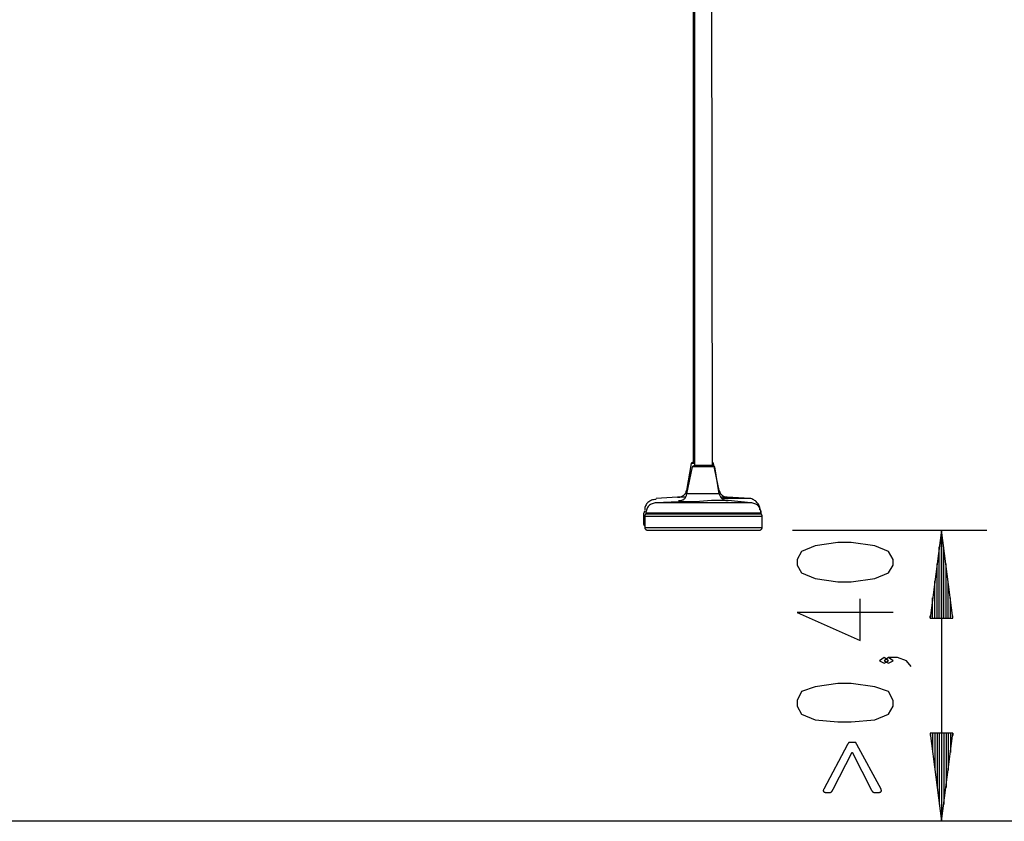
# Model space of a CAD drawing. Extents: x -159 to 159, y -24 to 24.
# Drawn here: x -40 to -17, y -15 to 3 of the extents above; entities that cross this region are included whole.
import ezdxf

# ---------------------------------------------------------------- set-up
doc = ezdxf.new("R2010")
doc.units = 0
doc.layers.get('0').update_dxf_attribs({"linetype": 'CONTINUOUS'})

msp = doc.modelspace()

# ---------------------------------------------------------------- linework, layer by layer
at = {"color": 0}
for points in [[(-24.4912, 9.5502), (-24.4912, -7.0106)], [(-24.4658, 9.474), (-24.4658, -7.0868)], [(-24.0594, -7.0868), (-24.0848, 9.474)], [(-24.542, -7.036), (-24.6436, -7.6456)], [(-24.4912, -7.0106), (-24.4912, -7.0106), (-24.4916, -7.0107), (-24.4932, -7.0115), (-24.4957, -7.0127), (-24.499, -7.0144), (-24.5028, -7.0163), (-24.5072, -7.0185), (-24.5118, -7.0208), (-24.5166, -7.0232), (-24.5211, -7.0255), (-24.5258, -7.0279), (-24.5301, -7.03), (-24.534, -7.032), (-24.5372, -7.0336), (-24.5398, -7.0349), (-24.5414, -7.0357), (-24.542, -7.036)], [(-24.4658, -7.036), (-24.5166, -7.036), (-24.542, -7.036)], [(-24.4658, -7.0868), (-24.4658, -7.0868), (-24.4662, -7.0869), (-24.4678, -7.0877), (-24.4703, -7.0889), (-24.4736, -7.0906), (-24.4774, -7.0925), (-24.4818, -7.0947), (-24.4864, -7.097), (-24.4912, -7.0994), (-24.4957, -7.1017), (-24.5004, -7.1041), (-24.5047, -7.1062), (-24.5086, -7.1082), (-24.5118, -7.1098), (-24.5144, -7.1111), (-24.516, -7.1119), (-24.5166, -7.1122)], [(-24.4658, -7.0106), (-24.4912, -7.0106), (-24.4912, -7.0106)], [(-24.0594, -7.0868), (-24.161, -7.0868), (-24.3642, -7.0868), (-24.4658, -7.0868)], [(-24.034, -7.036), (-24.034, -7.036), (-24.0341, -7.0357), (-24.0349, -7.0349), (-24.0361, -7.0336), (-24.0378, -7.032), (-24.0397, -7.03), (-24.0419, -7.0279), (-24.0442, -7.0255), (-24.0466, -7.0232), (-24.0489, -7.0208), (-24.0513, -7.0185), (-24.0534, -7.0163), (-24.0554, -7.0144), (-24.057, -7.0127), (-24.0583, -7.0115), (-24.0591, -7.0107), (-24.0594, -7.0106)], [(-24.034, -7.036), (-24.034, -7.036), (-24.0594, -7.036)], [(-24.0086, -7.1122), (-24.0086, -7.1122), (-24.009, -7.1119), (-24.0106, -7.1111), (-24.0131, -7.1098), (-24.0164, -7.1082), (-24.0202, -7.1062), (-24.0246, -7.1041), (-24.0292, -7.1017), (-24.034, -7.0994), (-24.0385, -7.097), (-24.0432, -7.0947), (-24.0475, -7.0925), (-24.0514, -7.0906), (-24.0546, -7.0889), (-24.0572, -7.0877), (-24.0588, -7.0869), (-24.0594, -7.0868)], [(-23.907, -7.6456), (-24.034, -7.036)], [(-24.5166, -7.1122), (-24.6436, -7.7218)], [(-24.0086, -7.1122), (-24.1356, -7.1122), (-24.3896, -7.1122), (-24.5166, -7.1122)], [(-23.907, -7.7218), (-24.0086, -7.1122)], [(-24.8468, -7.798), (-24.8468, -7.798), (-24.8279, -7.7974), (-24.8098, -7.7956), (-24.7923, -7.7926), (-24.7756, -7.7884), (-24.7596, -7.783), (-24.7444, -7.7764), (-24.73, -7.7686), (-24.7166, -7.7599), (-24.7038, -7.7497), (-24.6921, -7.7383), (-24.6813, -7.7257), (-24.6717, -7.7122), (-24.6628, -7.6972), (-24.6553, -7.6813), (-24.6487, -7.6639), (-24.6436, -7.6456)], [(-24.8214, -7.8742), (-24.8214, -7.8742), (-24.8025, -7.8736), (-24.7844, -7.8718), (-24.767, -7.8688), (-24.7506, -7.8646), (-24.7349, -7.8592), (-24.7203, -7.8526), (-24.7066, -7.8448), (-24.6943, -7.8361), (-24.6829, -7.8259), (-24.6728, -7.8145), (-24.6641, -7.8019), (-24.657, -7.7884), (-24.6511, -7.7734), (-24.6469, -7.7575), (-24.6443, -7.7401), (-24.6436, -7.7218)], [(-24.6182, -7.6456), (-24.6436, -7.6456), (-24.6436, -7.6456)], [(-23.907, -7.7218), (-24.0086, -7.7218), (-24.2626, -7.7218), (-24.5166, -7.7218), (-24.6436, -7.7218)], [(-23.907, -7.6456), (-23.907, -7.6456), (-23.9016, -7.6639), (-23.8951, -7.6813), (-23.8875, -7.6972), (-23.8792, -7.7122), (-23.8697, -7.7257), (-23.8595, -7.7383), (-23.8485, -7.7497), (-23.8371, -7.7599), (-23.8248, -7.7686), (-23.812, -7.7764), (-23.7988, -7.783), (-23.7854, -7.7884), (-23.7715, -7.7926), (-23.7576, -7.7956), (-23.7433, -7.7974), (-23.7292, -7.798)], [(-23.907, -7.6456), (-23.907, -7.6456), (-23.907, -7.6456)], [(-23.907, -7.7218), (-23.907, -7.7218), (-23.9016, -7.7401), (-23.895, -7.7575), (-23.8874, -7.7734), (-23.8788, -7.7884), (-23.8689, -7.8019), (-23.8582, -7.8145), (-23.8464, -7.8259), (-23.8339, -7.8361), (-23.8202, -7.8448), (-23.8059, -7.8526), (-23.7907, -7.8592), (-23.7748, -7.8646), (-23.758, -7.8688), (-23.7406, -7.8718), (-23.7224, -7.8736), (-23.7038, -7.8742)], [(-25.3294, -7.8488), (-25.3294, -7.8488), (-25.3572, -7.8498), (-25.3839, -7.8533), (-25.4092, -7.8588), (-25.4333, -7.8666), (-25.4557, -7.8761), (-25.4767, -7.8875), (-25.4959, -7.9006), (-25.5135, -7.9154), (-25.5291, -7.9315), (-25.5431, -7.9491), (-25.555, -7.9679), (-25.5651, -7.988), (-25.5729, -8.009), (-25.5787, -8.031), (-25.5822, -8.0538), (-25.5834, -8.0774)], [(-25.3294, -7.925), (-25.3294, -7.925), (-25.3527, -7.926), (-25.3755, -7.9295), (-25.3975, -7.935), (-25.4186, -7.9428), (-25.4385, -7.9523), (-25.4574, -7.9637), (-25.4749, -7.9768), (-25.4913, -7.9916), (-25.5059, -8.0077), (-25.519, -8.0253), (-25.5304, -8.0441), (-25.5401, -8.0642), (-25.5476, -8.0852), (-25.5533, -8.1072), (-25.5568, -8.13), (-25.558, -8.1536)], [(-24.8468, -7.798), (-25.3294, -7.8234)], [(-24.8214, -7.8996), (-25.3294, -7.925)], [(-23.1958, -7.925), (-23.3228, -7.925), (-23.6022, -7.925), (-24.034, -7.925), (-24.4912, -7.925), (-24.923, -7.925), (-25.2278, -7.925), (-25.3294, -7.925)], [(-24.669, -7.798), (-24.796, -7.798), (-24.8468, -7.798)], [(-23.7038, -7.8742), (-23.8054, -7.8742), (-24.0848, -7.8742), (-24.4404, -7.8996), (-24.7198, -7.8996), (-24.8214, -7.8996)], [(-23.7292, -7.798), (-23.7546, -7.798), (-23.8562, -7.798)], [(-23.2212, -7.8234), (-23.399, -7.8234), (-23.8308, -7.8234)], [(-23.2212, -7.8234), (-23.7292, -7.798)], [(-23.1958, -7.925), (-23.7038, -7.8742)], [(-22.9926, -8.0774), (-22.9926, -8.0774), (-22.9936, -8.0538), (-22.9971, -8.031), (-23.0026, -8.0088), (-23.0104, -7.9876), (-23.0199, -7.9671), (-23.0313, -7.9478), (-23.0444, -7.9293), (-23.0592, -7.9122), (-23.0753, -7.896), (-23.0929, -7.8812), (-23.1117, -7.8677), (-23.1318, -7.8558), (-23.1528, -7.8452), (-23.1748, -7.8362), (-23.1976, -7.8288), (-23.2212, -7.8234)], [(-22.9672, -8.1536), (-22.9672, -8.1536), (-22.9682, -8.13), (-22.9717, -8.1072), (-22.9772, -8.0852), (-22.985, -8.0642), (-22.9945, -8.0441), (-23.0059, -8.0253), (-23.019, -8.0077), (-23.0338, -7.9916), (-23.0499, -7.9768), (-23.0675, -7.9637), (-23.0863, -7.9523), (-23.1064, -7.9428), (-23.1274, -7.935), (-23.1494, -7.9295), (-23.1722, -7.926), (-23.1958, -7.925)], [(-25.5834, -8.1028), (-25.5834, -8.1028), (-25.5835, -8.1032), (-25.5843, -8.1048), (-25.5855, -8.1073), (-25.5872, -8.1106), (-25.5891, -8.1144), (-25.5913, -8.1188), (-25.5936, -8.1234), (-25.596, -8.1282), (-25.5983, -8.1327), (-25.6007, -8.1374), (-25.6028, -8.1417), (-25.6048, -8.1456), (-25.6064, -8.1488), (-25.6077, -8.1514), (-25.6085, -8.153), (-25.6088, -8.1536)], [(-25.6088, -8.1536), (-25.6088, -8.4076)], [(-25.558, -8.179), (-25.558, -8.179), (-25.5623, -8.1794), (-25.5662, -8.181), (-25.5696, -8.1835), (-25.5726, -8.1868), (-25.575, -8.1906), (-25.5771, -8.195), (-25.5788, -8.1996), (-25.5802, -8.2044), (-25.5812, -8.2089), (-25.582, -8.2136), (-25.5825, -8.2179), (-25.583, -8.2218), (-25.5831, -8.225), (-25.5833, -8.2276), (-25.5833, -8.2292), (-25.5834, -8.2298)], [(-22.9672, -8.1536), (-23.0942, -8.1536), (-23.4498, -8.1536), (-23.9832, -8.1536), (-24.542, -8.1536), (-25.0754, -8.1536), (-25.431, -8.1536), (-25.558, -8.1536)], [(-22.9672, -8.179), (-23.0942, -8.179), (-23.4498, -8.179), (-23.9832, -8.179), (-24.542, -8.179), (-25.0754, -8.179), (-25.431, -8.179), (-25.558, -8.179)], [(-22.9672, -8.1536), (-22.9672, -8.1536), (-22.9672, -8.153), (-22.9672, -8.1514), (-22.9672, -8.1488), (-22.9672, -8.1456), (-22.9672, -8.1417), (-22.9672, -8.1374), (-22.9672, -8.1327), (-22.9672, -8.1282), (-22.9672, -8.1234), (-22.9672, -8.1188), (-22.9672, -8.1144), (-22.9672, -8.1106), (-22.9672, -8.1073), (-22.9672, -8.1048), (-22.9672, -8.1032), (-22.9672, -8.1028)], [(-22.9672, -8.179), (-22.9672, -8.1536)], [(-22.9418, -8.2298), (-22.9418, -8.2298), (-22.9418, -8.2292), (-22.9418, -8.2276), (-22.9418, -8.225), (-22.9421, -8.2218), (-22.9424, -8.2179), (-22.943, -8.2136), (-22.9438, -8.2089), (-22.9449, -8.2044), (-22.9462, -8.1996), (-22.9479, -8.195), (-22.9498, -8.1906), (-22.9524, -8.1868), (-22.9552, -8.1835), (-22.9587, -8.181), (-22.9626, -8.1794), (-22.9672, -8.179)], [(-25.6088, -8.4076), (-25.6088, -8.4076), (-25.6087, -8.4077), (-25.6087, -8.4085), (-25.6085, -8.4097), (-25.6084, -8.4114), (-25.6079, -8.4133), (-25.6074, -8.4155), (-25.6066, -8.4178), (-25.6056, -8.4202), (-25.6042, -8.4225), (-25.6025, -8.4249), (-25.6004, -8.427), (-25.598, -8.429), (-25.595, -8.4306), (-25.5916, -8.4319), (-25.5877, -8.4327), (-25.5834, -8.433)], [(-25.5834, -8.4076), (-25.6088, -8.4076), (-25.6088, -8.4076)], [(-25.5834, -8.2298), (-25.5834, -8.4838)], [(-22.9418, -8.2298), (-23.0434, -8.2298), (-23.3228, -8.2298), (-23.7546, -8.2298), (-24.2626, -8.2298), (-24.7706, -8.2298), (-25.2024, -8.2298), (-25.4818, -8.2298), (-25.5834, -8.2298)], [(-22.9418, -8.4838), (-22.9418, -8.2298)], [(-25.5834, -8.4838), (-25.5834, -8.4838), (-25.5831, -8.4883), (-25.5822, -8.4931), (-25.5808, -8.4976), (-25.579, -8.5023), (-25.5766, -8.5066), (-25.5739, -8.5109), (-25.5708, -8.5149), (-25.5675, -8.5187), (-25.5637, -8.522), (-25.5597, -8.5251), (-25.5554, -8.5278), (-25.5511, -8.5302), (-25.5464, -8.532), (-25.5419, -8.5334), (-25.5371, -8.5343), (-25.5326, -8.5346)], [(-22.9418, -8.4838), (-23.0434, -8.4838), (-23.3228, -8.4838), (-23.7546, -8.4838), (-24.2626, -8.4838), (-24.7706, -8.4838), (-25.2024, -8.4838), (-25.4818, -8.4838), (-25.5834, -8.4838)], [(-25.5326, -8.5346), (-25.4056, -8.5346), (-25.05, -8.5346), (-24.542, -8.5346), (-23.9832, -8.5346), (-23.4752, -8.5346), (-23.1196, -8.5346), (-22.9926, -8.5346)], [(-25.5326, -8.5346), (-25.4056, -8.5346), (-25.05, -8.5346), (-24.542, -8.5346), (-23.9832, -8.5346), (-23.4752, -8.5346), (-23.1196, -8.5346), (-22.9926, -8.5346)], [(-22.9926, -8.5346), (-22.9926, -8.5346), (-22.9878, -8.5343), (-22.983, -8.5334), (-22.9783, -8.532), (-22.9738, -8.5302), (-22.9693, -8.5278), (-22.9652, -8.5251), (-22.9612, -8.522), (-22.9576, -8.5187), (-22.9541, -8.5149), (-22.951, -8.5109), (-22.9482, -8.5066), (-22.946, -8.5023), (-22.944, -8.4976), (-22.9428, -8.4931), (-22.9419, -8.4883), (-22.9418, -8.4838)], [(-22.256, -8.5346), (-17.8872, -8.5346)], [(-18.9032, -8.5346), (-19.1572, -10.5158)], [(-18.9032, -8.5346), (-18.9032, -15.0878)], [(-18.6492, -10.5158), (-18.9032, -8.5346)], [(-18.9032, -10.5158), (-18.9032, -8.5346)], [(-18.9032, -10.5158), (-18.9032, -8.5346)], [(-19.9954, -9.322), (-19.9954, -9.195), (-20.097, -9.0172), (-20.4018, -8.8902), (-20.9352, -8.814), (-21.24, -8.814), (-21.748, -8.8902), (-22.0528, -9.0172), (-22.1544, -9.195), (-22.1544, -9.322), (-22.0528, -9.4998), (-21.748, -9.6268), (-21.24, -9.703), (-20.9352, -9.703), (-20.4018, -9.6268), (-20.097, -9.4998), (-19.9954, -9.322)], [(-18.954, -10.5158), (-18.954, -8.9156)], [(-18.8524, -10.5158), (-18.8524, -8.9156)], [(-19.0048, -10.5158), (-19.0048, -9.2966)], [(-18.8016, -10.5158), (-18.8016, -9.2966)], [(-19.0556, -10.5158), (-19.0556, -9.6776)], [(-18.7508, -10.5158), (-18.7508, -9.6776)], [(-19.9954, -10.3888), (-22.1544, -10.3888), (-20.732, -11.0238), (-20.732, -10.084)], [(-19.1064, -10.5158), (-19.1064, -10.0586)], [(-18.7, -10.5158), (-18.7, -10.0586)], [(-19.1572, -10.5158), (-19.1572, -10.465)], [(-19.1572, -10.5158), (-19.1572, -10.465)], [(-19.1572, -10.5158), (-18.6492, -10.5158)], [(-18.6492, -10.5158), (-18.6492, -10.465)], [(-18.6492, -10.5158), (-18.6492, -10.465)], [(-20.097, -11.481), (-20.1986, -11.4048), (-20.3002, -11.481), (-20.1986, -11.5318), (-20.097, -11.481)], [(-19.589, -11.608), (-19.6906, -11.481), (-19.8938, -11.4048), (-20.097, -11.4048), (-20.1986, -11.481), (-20.097, -11.5318), (-19.9954, -11.481), (-20.097, -11.4048)], [(-19.9954, -12.497), (-19.9954, -12.37), (-20.097, -12.1668), (-20.4018, -12.0652), (-20.9352, -11.989), (-21.24, -11.989), (-21.748, -12.0652), (-22.0528, -12.1668), (-22.1544, -12.37), (-22.1544, -12.497), (-22.0528, -12.6748), (-21.748, -12.8018), (-21.24, -12.8526), (-20.9352, -12.8526), (-20.4018, -12.8018), (-20.097, -12.6748), (-19.9954, -12.497)], [(-18.6492, -13.1066), (-19.1572, -13.1066)], [(-19.1572, -13.1066), (-18.9032, -15.0878)], [(-19.1572, -13.1066), (-19.1572, -13.1574)], [(-19.1572, -13.1066), (-19.1572, -13.1574)], [(-19.1064, -13.1066), (-19.1064, -13.5384)], [(-19.0556, -13.1066), (-19.0556, -13.9448)], [(-19.0048, -13.1066), (-19.0048, -14.3258)], [(-18.954, -13.1066), (-18.954, -14.7068)], [(-18.9032, -15.0878), (-18.6492, -13.1066)], [(-18.9032, -13.1066), (-18.9032, -15.0878)], [(-18.9032, -13.1066), (-18.9032, -15.0878)], [(-18.8524, -13.1066), (-18.8524, -14.7068)], [(-18.8016, -13.1066), (-18.8016, -14.3258)], [(-18.7508, -13.1066), (-18.7508, -13.9448)], [(-18.7, -13.1066), (-18.7, -13.5384)], [(-18.6492, -13.1066), (-18.6492, -13.1574)], [(-18.6492, -13.1066), (-18.6492, -13.1574)], [(-21.5568, -14.3682), (-21.5568, -14.3682), (-21.5577, -14.3703), (-21.5587, -14.3725), (-21.5596, -14.3746), (-21.5606, -14.3769), (-21.5612, -14.3788), (-21.562, -14.3809), (-21.5626, -14.3829), (-21.5634, -14.385), (-21.5638, -14.3868), (-21.5644, -14.3887), (-21.5647, -14.3905), (-21.5652, -14.3923), (-21.5653, -14.3939), (-21.5656, -14.3957), (-21.5656, -14.3972), (-21.5658, -14.3989), (-21.5658, -14.3989), (-21.5656, -14.4013), (-21.5654, -14.4037), (-21.5649, -14.4059), (-21.5645, -14.4083), (-21.5637, -14.4103), (-21.563, -14.4124), (-21.5619, -14.4143), (-21.5609, -14.4164), (-21.5595, -14.418), (-21.558, -14.4198), (-21.5563, -14.4213), (-21.5547, -14.423), (-21.5527, -14.4244), (-21.5507, -14.4259), (-21.5484, -14.4271), (-21.5462, -14.4285), (-21.5462, -14.4285), (-21.5441, -14.4294), (-21.5423, -14.4306), (-21.5402, -14.4315), (-21.5384, -14.4326), (-21.5363, -14.4333), (-21.5343, -14.4342), (-21.5322, -14.4348), (-21.5304, -14.4356), (-21.5282, -14.436), (-21.5261, -14.4366), (-21.524, -14.4369), (-21.5219, -14.4374), (-21.5197, -14.4375), (-21.5176, -14.4378), (-21.5155, -14.4378), (-21.5134, -14.438), (-21.4203, -14.438), (-21.4203, -14.438), (-21.4154, -14.4378), (-21.4109, -14.4375), (-21.4065, -14.4369), (-21.4024, -14.4362), (-21.3984, -14.4351), (-21.3948, -14.4341), (-21.3913, -14.4327), (-21.3881, -14.4313), (-21.3849, -14.4294), (-21.382, -14.4275), (-21.3793, -14.4252), (-21.377, -14.423), (-21.3747, -14.4203), (-21.3727, -14.4176), (-21.3709, -14.4146), (-21.3695, -14.4116), (-21.3695, -14.4116), (-21.3677, -14.409), (-21.3661, -14.4066), (-21.3644, -14.4041), (-21.3629, -14.4017), (-21.3614, -14.399), (-21.3599, -14.3964), (-21.3584, -14.3937), (-21.3571, -14.3912), (-21.3556, -14.3883), (-21.3543, -14.3856), (-21.3528, -14.3827), (-21.3516, -14.38), (-21.3503, -14.377), (-21.3491, -14.3741), (-21.3479, -14.3711), (-21.3467, -14.3682), (-20.9155, -13.5294), (-20.9155, -13.5294), (-20.4789, -14.3867), (-20.4789, -14.3867), (-20.4777, -14.3888), (-20.4765, -14.3912), (-20.4753, -14.3933), (-20.4741, -14.3957), (-20.4727, -14.3978), (-20.4715, -14.4002), (-20.4702, -14.4023), (-20.469, -14.4047), (-20.4675, -14.4068), (-20.466, -14.409), (-20.4645, -14.4111), (-20.463, -14.4135), (-20.4613, -14.4156), (-20.4598, -14.4177), (-20.4582, -14.4198), (-20.4567, -14.4221), (-20.4567, -14.4221), (-20.455, -14.4239), (-20.4532, -14.4257), (-20.4512, -14.4272), (-20.4492, -14.4289), (-20.4468, -14.4302), (-20.4444, -14.4316), (-20.4418, -14.4327), (-20.4392, -14.4339), (-20.4362, -14.4347), (-20.4332, -14.4356), (-20.4299, -14.4362), (-20.4266, -14.4369), (-20.423, -14.4372), (-20.4194, -14.4377), (-20.4156, -14.4378), (-20.4117, -14.438), (-20.3127, -14.438), (-20.3127, -14.438), (-20.31, -14.4378), (-20.3073, -14.4377), (-20.3046, -14.4374), (-20.3022, -14.4371), (-20.2995, -14.4365), (-20.2971, -14.4361), (-20.2947, -14.4354), (-20.2923, -14.4348), (-20.2899, -14.4338), (-20.2875, -14.4329), (-20.2851, -14.4318), (-20.2828, -14.4308), (-20.2804, -14.4294), (-20.2781, -14.4282), (-20.2757, -14.4267), (-20.2736, -14.4253), (-20.2736, -14.4253), (-20.2715, -14.424), (-20.2695, -14.4228), (-20.2677, -14.4214), (-20.2662, -14.4201), (-20.2647, -14.4184), (-20.2633, -14.4169), (-20.2621, -14.4151), (-20.2612, -14.4135), (-20.2602, -14.4114), (-20.2593, -14.4095), (-20.2586, -14.4074), (-20.2581, -14.4054), (-20.2576, -14.4031), (-20.2573, -14.4009), (-20.2572, -14.3985), (-20.2572, -14.3962), (-20.2572, -14.3962), (-20.2575, -14.3941), (-20.2579, -14.3922), (-20.2582, -14.3901), (-20.2588, -14.3883), (-20.2592, -14.3864), (-20.2598, -14.3846), (-20.2604, -14.3828), (-20.261, -14.3811), (-20.2616, -14.3793), (-20.2622, -14.3775), (-20.2628, -14.3757), (-20.2634, -14.3742), (-20.264, -14.3726), (-20.2647, -14.3711), (-20.2653, -14.3696), (-20.2662, -14.3682), (-20.8102, -13.3601), (-20.8102, -13.3601), (-20.8116, -13.3564), (-20.8131, -13.3529), (-20.8146, -13.3496), (-20.8161, -13.3464), (-20.8176, -13.3433), (-20.8191, -13.3404), (-20.8206, -13.3376), (-20.8223, -13.335), (-20.8238, -13.3324), (-20.8253, -13.33), (-20.8268, -13.3278), (-20.8283, -13.3258), (-20.8298, -13.3237), (-20.8313, -13.3219), (-20.8328, -13.3203), (-20.8345, -13.3188), (-20.8345, -13.3188), (-20.8365, -13.3179), (-20.8387, -13.3172), (-20.841, -13.3166), (-20.8437, -13.316), (-20.8463, -13.3154), (-20.8492, -13.3148), (-20.8522, -13.3143), (-20.8555, -13.314), (-20.8587, -13.3136), (-20.8623, -13.3133), (-20.8659, -13.313), (-20.8698, -13.3128), (-20.8737, -13.3125), (-20.8779, -13.3125), (-20.8823, -13.3125), (-20.8869, -13.3125), (-20.9515, -13.3125), (-20.9515, -13.3125), (-20.9551, -13.3125), (-20.9589, -13.3126), (-20.9623, -13.3127), (-20.9658, -13.313), (-20.9689, -13.3133), (-20.9721, -13.3137), (-20.9749, -13.3142), (-20.9778, -13.3148), (-20.9803, -13.3153), (-20.9829, -13.3159), (-20.9851, -13.3166), (-20.9874, -13.3175), (-20.9893, -13.3184), (-20.9913, -13.3193), (-20.9931, -13.3203), (-20.9948, -13.3215), (-20.9948, -13.3215), (-20.9962, -13.3229), (-20.9977, -13.3245), (-20.9992, -13.3262), (-21.0007, -13.3281), (-21.0022, -13.33), (-21.0037, -13.3321), (-21.0052, -13.3344), (-21.0067, -13.3368), (-21.0082, -13.3391), (-21.0097, -13.3416), (-21.0112, -13.3442), (-21.0127, -13.347), (-21.0142, -13.3497), (-21.0157, -13.3527), (-21.0172, -13.3557), (-21.0187, -13.359), (-21.5568, -14.3682)], [(107.919, -15.0878), (-120.3762, -15.0878)]]:
    msp.add_lwpolyline(points, dxfattribs=at)

doc.saveas('drawing.dxf')
